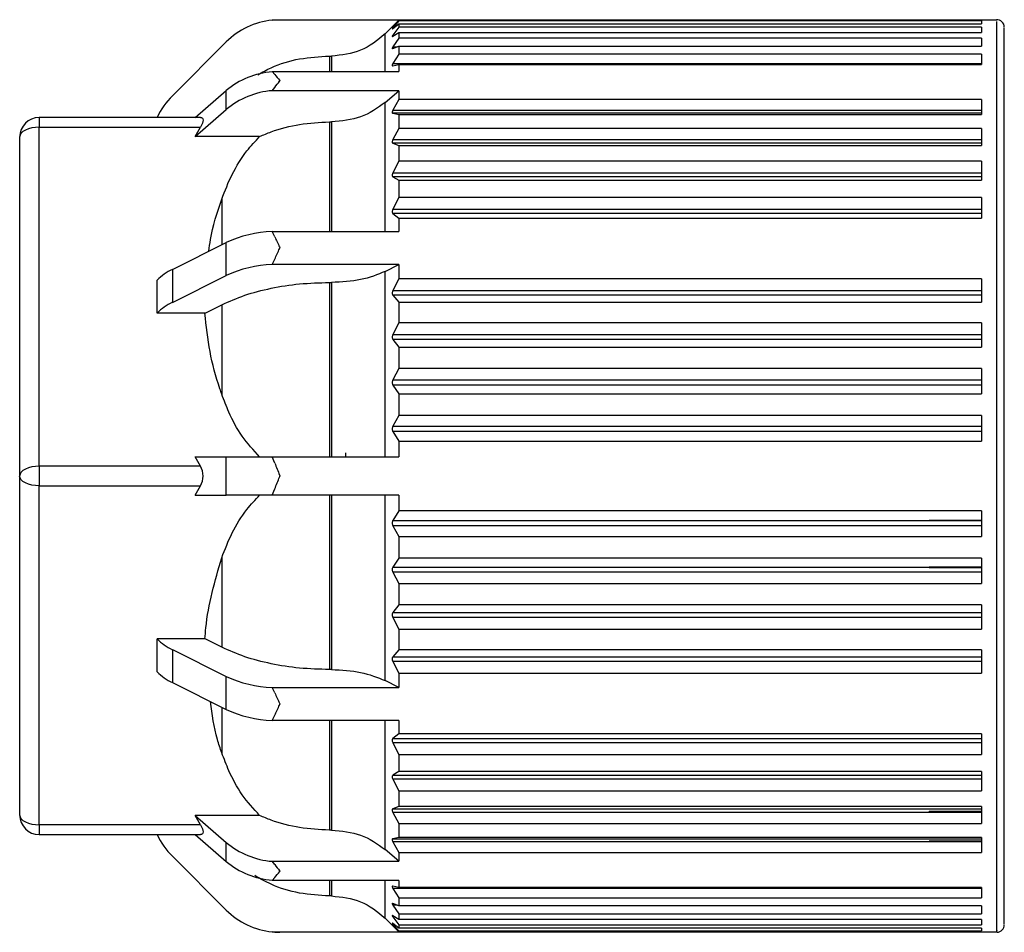
# Model space of a CAD drawing. Units: millimetres. Extents: x 136 to 539, y -41 to 239.
# Drawn here: x 223 to 238, y 122 to 136 of the extents above; entities that cross this region are included whole.
import ezdxf

# ---------------------------------------------------------------- set-up
doc = ezdxf.new("R2010")
doc.units = ezdxf.units.MM
doc.layers.add('TK3', color=5, linetype='Continuous', lineweight=25)

msp = doc.modelspace()

# ---------------------------------------------------------------- linework, layer by layer
at = {"layer": 'TK3', "linetype": 'Continuous'}
for p, q in [((226.528, 136.039), (226.567, 136.042)), ((228.471, 136.039), (226.528, 136.039)), ((226.647, 136.045), (237.639, 136.045)), ((228.261, 135.829), (228.471, 136.039)), ((228.471, 136.039), (228.471, 136.025)), ((228.471, 136.025), (228.378, 135.918)), ((228.378, 135.91), (228.471, 135.983)), ((228.471, 135.93), (228.378, 135.81)), ((237.404, 136.025), (228.471, 136.025)), ((228.471, 135.983), (237.404, 135.983)), ((228.471, 135.983), (228.471, 135.93)), ((237.404, 135.93), (228.471, 135.93)), ((237.404, 136.025), (237.404, 135.983)), ((237.404, 135.93), (237.404, 135.848)), ((228.261, 135.248), (228.261, 135.829)), ((228.378, 135.793), (228.471, 135.848)), ((228.471, 135.761), (228.378, 135.627)), ((228.471, 135.848), (237.404, 135.848)), ((228.471, 135.848), (228.471, 135.761)), ((237.404, 135.761), (228.471, 135.761)), ((237.404, 135.761), (237.404, 135.639)), ((224.997, 134.878), (225.822, 135.703)), ((228.378, 135.601), (228.471, 135.639)), ((228.378, 135.627), (228.441, 135.627)), ((228.471, 135.639), (237.404, 135.639)), ((228.471, 135.639), (228.471, 135.518)), ((227.404, 135.487), (227.436, 135.487)), ((227.404, 135.487), (227.404, 135.248)), ((227.436, 135.487), (227.436, 135.248)), ((228.471, 135.518), (228.378, 135.371)), ((237.404, 135.518), (228.471, 135.518)), ((237.404, 135.518), (237.404, 135.357)), ((228.378, 135.371), (237.404, 135.371)), ((228.378, 135.338), (228.471, 135.357)), ((228.471, 135.357), (237.404, 135.357)), ((228.471, 135.357), (228.471, 135.248)), ((226.528, 135.248), (228.471, 135.248)), ((226.567, 135.203), (226.528, 135.248)), ((226.528, 134.956), (226.567, 135.006)), ((225.346, 134.545), (225.822, 134.957)), ((225.822, 134.665), (225.822, 134.957)), ((228.471, 134.956), (226.528, 134.956)), ((228.261, 134.774), (228.471, 134.956)), ((228.471, 134.956), (228.471, 134.822)), ((228.261, 132.795), (228.261, 134.774)), ((228.471, 134.822), (228.378, 134.657)), ((237.404, 134.822), (228.471, 134.822)), ((237.404, 134.822), (237.404, 134.59)), ((225.428, 134.545), (222.955, 134.545)), ((222.955, 134.545), (222.955, 134.395)), ((225.346, 134.253), (225.822, 134.665)), ((228.378, 134.657), (237.404, 134.657)), ((228.378, 134.609), (228.471, 134.59)), ((237.404, 134.609), (228.378, 134.609)), ((228.471, 134.59), (237.404, 134.59)), ((228.471, 134.59), (228.471, 134.377)), ((222.955, 134.395), (225.428, 134.395)), ((222.955, 129.195), (222.955, 134.395)), ((225.346, 134.253), (225.428, 134.395)), ((227.404, 134.478), (227.436, 134.478)), ((227.404, 134.478), (227.404, 132.795)), ((227.436, 134.478), (227.436, 132.795)), ((228.471, 134.377), (228.378, 134.205)), ((237.404, 134.377), (228.471, 134.377)), ((237.404, 134.377), (237.404, 134.113)), ((222.655, 134.245), (222.655, 129.045)), ((226.335, 134.253), (225.346, 134.253)), ((228.378, 134.205), (237.404, 134.205)), ((228.378, 134.151), (228.471, 134.113)), ((237.404, 134.151), (228.378, 134.151)), ((228.471, 134.113), (237.404, 134.113)), ((228.471, 134.113), (228.471, 133.874)), ((228.471, 133.874), (228.378, 133.697)), ((237.404, 133.874), (228.471, 133.874)), ((237.404, 133.874), (237.404, 133.581)), ((228.378, 133.697), (237.404, 133.697)), ((228.378, 133.636), (228.471, 133.581)), ((237.404, 133.636), (228.378, 133.636)), ((228.471, 133.581), (237.404, 133.581)), ((228.471, 133.581), (228.471, 133.318)), ((225.754, 133.291), (225.754, 132.593)), ((228.471, 133.318), (228.378, 133.138)), ((237.404, 133.318), (228.471, 133.318)), ((237.404, 133.318), (237.404, 132.998)), ((228.378, 133.138), (237.404, 133.138)), ((228.378, 133.072), (228.471, 132.998)), ((237.404, 133.072), (228.378, 133.072)), ((228.471, 132.998), (237.404, 132.998)), ((228.471, 132.998), (228.471, 132.795)), ((226.528, 132.795), (228.471, 132.795)), ((226.567, 132.714), (226.528, 132.795)), ((224.997, 132.214), (225.822, 132.627)), ((225.822, 132.122), (225.822, 132.627)), ((226.528, 132.289), (226.567, 132.373)), ((228.471, 132.289), (226.528, 132.289)), ((228.261, 132.184), (228.471, 132.289)), ((228.471, 132.289), (228.471, 132.071)), ((224.997, 132.214), (224.997, 131.709)), ((224.997, 131.709), (225.822, 132.122)), ((228.261, 129.337), (228.261, 132.184)), ((224.764, 131.542), (224.764, 132.048)), ((227.404, 132.013), (227.436, 132.013)), ((227.436, 132.013), (227.436, 129.337)), ((228.471, 132.071), (228.378, 131.892)), ((237.404, 132.071), (228.471, 132.071)), ((237.404, 132.071), (237.404, 131.711)), ((228.378, 131.892), (237.404, 131.892)), ((228.378, 131.817), (228.471, 131.711)), ((237.404, 131.817), (228.378, 131.817)), ((225.497, 131.542), (225.754, 131.671)), ((225.754, 131.671), (225.754, 130.299)), ((228.471, 131.711), (237.404, 131.711)), ((228.471, 131.711), (228.471, 131.395)), ((225.497, 131.542), (224.764, 131.542)), ((228.471, 131.395), (228.378, 131.218)), ((237.404, 131.395), (228.471, 131.395)), ((237.404, 131.395), (237.404, 131.02)), ((228.378, 131.218), (237.404, 131.218)), ((228.378, 131.141), (228.471, 131.02)), ((237.404, 131.141), (228.378, 131.141)), ((228.471, 131.02), (237.404, 131.02)), ((228.471, 131.02), (228.471, 130.693)), ((228.471, 130.693), (228.378, 130.521)), ((237.404, 130.693), (228.471, 130.693)), ((237.404, 130.693), (237.404, 130.307)), ((228.378, 130.521), (237.404, 130.521)), ((228.378, 130.441), (228.471, 130.307)), ((237.404, 130.441), (228.378, 130.441)), ((228.471, 130.307), (237.404, 130.307)), ((228.471, 130.307), (228.471, 129.973)), ((228.471, 129.973), (228.378, 129.808)), ((237.404, 129.973), (228.471, 129.973)), ((237.404, 129.973), (237.404, 129.58)), ((228.378, 129.808), (237.404, 129.808)), ((228.378, 129.726), (228.471, 129.58)), ((237.404, 129.726), (228.378, 129.726)), ((228.471, 129.58), (237.404, 129.58)), ((228.471, 129.58), (228.471, 129.337)), ((227.655, 129.337), (227.655, 129.4)), ((225.428, 129.195), (225.346, 129.337)), ((225.346, 129.337), (225.822, 129.337)), ((225.822, 129.337), (226.528, 129.337)), ((225.822, 128.753), (225.822, 129.337)), ((226.528, 129.337), (228.471, 129.337)), ((226.567, 129.242), (226.528, 129.337)), ((225.428, 129.195), (222.955, 129.195)), ((222.955, 129.195), (222.955, 128.895)), ((222.655, 129.045), (222.655, 123.845)), ((222.955, 128.895), (225.428, 128.895)), ((222.955, 123.695), (222.955, 128.895)), ((225.346, 128.753), (225.428, 128.895)), ((226.528, 128.753), (226.567, 128.848)), ((225.346, 128.753), (225.822, 128.753)), ((226.528, 128.753), (225.822, 128.753)), ((228.471, 128.753), (226.528, 128.753)), ((227.436, 128.753), (227.436, 126.077)), ((228.261, 125.906), (228.261, 128.753)), ((228.471, 128.753), (228.471, 128.51)), ((228.471, 128.51), (228.378, 128.364)), ((237.404, 128.51), (228.471, 128.51)), ((237.404, 128.51), (237.404, 128.117)), ((228.378, 128.364), (228.374, 128.357)), ((228.378, 128.364), (236.604, 128.364)), ((237.404, 128.364), (236.604, 128.364)), ((236.604, 128.357), (236.604, 128.364)), ((237.404, 128.357), (236.604, 128.357)), ((228.378, 128.282), (228.471, 128.117)), ((237.404, 128.282), (228.378, 128.282)), ((228.471, 128.117), (237.404, 128.117)), ((228.471, 128.117), (228.471, 127.783)), ((225.754, 127.791), (225.754, 126.419)), ((228.471, 127.783), (228.378, 127.649)), ((237.404, 127.783), (228.471, 127.783)), ((237.404, 127.783), (237.404, 127.397)), ((228.378, 127.649), (228.371, 127.635)), ((228.378, 127.649), (236.604, 127.649)), ((237.404, 127.649), (236.604, 127.649)), ((236.604, 127.635), (236.604, 127.649)), ((237.404, 127.635), (236.604, 127.635)), ((228.378, 127.569), (228.471, 127.397)), ((237.404, 127.569), (228.378, 127.569)), ((228.471, 127.397), (237.404, 127.397)), ((228.471, 127.397), (228.471, 127.07)), ((228.471, 127.07), (228.378, 126.95)), ((237.404, 127.07), (228.471, 127.07)), ((237.404, 127.07), (237.404, 126.695)), ((228.378, 126.95), (228.369, 126.93)), ((228.378, 126.95), (237.404, 126.95)), ((228.378, 126.872), (228.471, 126.695)), ((237.404, 126.872), (228.378, 126.872)), ((228.471, 126.695), (237.404, 126.695)), ((228.471, 126.695), (228.471, 126.379)), ((224.764, 126.042), (224.764, 126.548)), ((225.497, 126.548), (224.764, 126.548)), ((225.754, 126.419), (225.497, 126.548)), ((224.997, 126.381), (225.822, 125.969)), ((224.997, 126.381), (224.997, 125.876)), ((228.471, 126.379), (228.378, 126.273)), ((237.404, 126.379), (228.471, 126.379)), ((237.404, 126.379), (237.404, 126.019)), ((228.378, 126.273), (237.404, 126.273)), ((227.436, 126.077), (227.404, 126.077)), ((228.378, 126.198), (228.471, 126.019)), ((237.404, 126.198), (228.378, 126.198)), ((225.822, 125.463), (225.822, 125.969)), ((228.471, 126.019), (237.404, 126.019)), ((228.471, 126.019), (228.471, 125.801)), ((224.997, 125.876), (225.822, 125.463)), ((226.528, 125.801), (228.471, 125.801)), ((226.567, 125.717), (226.528, 125.801)), ((228.471, 125.801), (228.261, 125.906)), ((225.754, 125.498), (225.754, 124.799)), ((226.528, 125.296), (226.567, 125.376)), ((228.471, 125.296), (226.528, 125.296)), ((227.436, 125.296), (227.436, 123.612)), ((228.261, 123.316), (228.261, 125.296)), ((228.471, 125.296), (228.471, 125.092)), ((228.471, 125.092), (228.378, 125.018)), ((228.378, 125.018), (237.404, 125.018)), ((237.404, 125.092), (228.471, 125.092)), ((237.404, 125.092), (237.404, 124.773)), ((228.378, 124.952), (228.471, 124.773)), ((237.404, 124.952), (228.378, 124.952)), ((228.471, 124.773), (237.404, 124.773)), ((228.471, 124.773), (228.471, 124.51)), ((228.369, 124.417), (228.378, 124.393)), ((228.471, 124.51), (228.378, 124.454)), ((228.378, 124.454), (237.404, 124.454)), ((237.404, 124.51), (228.471, 124.51)), ((237.404, 124.51), (237.404, 124.216)), ((228.378, 124.393), (228.471, 124.216)), ((237.404, 124.393), (228.378, 124.393)), ((228.471, 124.216), (237.404, 124.216)), ((228.471, 124.216), (228.471, 123.977)), ((228.471, 123.977), (228.378, 123.94)), ((237.404, 123.977), (228.471, 123.977)), ((237.404, 123.977), (237.404, 123.713)), ((225.428, 123.695), (225.346, 123.837)), ((226.335, 123.837), (225.346, 123.837)), ((225.346, 123.837), (225.822, 123.425)), ((228.371, 123.9), (228.378, 123.885)), ((228.378, 123.94), (237.404, 123.94)), ((228.378, 123.885), (228.471, 123.713)), ((236.604, 123.885), (228.378, 123.885)), ((236.604, 123.885), (236.604, 123.9)), ((237.404, 123.9), (236.604, 123.9)), ((237.404, 123.885), (236.604, 123.885)), ((225.428, 123.695), (222.955, 123.695)), ((222.955, 123.695), (222.955, 123.545)), ((228.471, 123.713), (237.404, 123.713)), ((228.471, 123.713), (228.471, 123.5)), ((222.955, 123.545), (225.428, 123.545)), ((225.346, 123.545), (225.822, 123.133)), ((227.436, 123.612), (227.404, 123.612)), ((225.822, 123.133), (225.822, 123.425)), ((228.374, 123.441), (228.378, 123.433)), ((228.471, 123.5), (228.378, 123.481)), ((228.378, 123.481), (237.404, 123.481)), ((228.378, 123.433), (228.471, 123.268)), ((236.604, 123.433), (228.378, 123.433)), ((237.404, 123.5), (228.471, 123.5)), ((236.604, 123.433), (236.604, 123.441)), ((237.404, 123.441), (236.604, 123.441)), ((237.404, 123.433), (236.604, 123.433)), ((237.404, 123.5), (237.404, 123.268)), ((224.997, 123.212), (225.822, 122.387)), ((228.471, 123.134), (228.261, 123.316)), ((228.471, 123.268), (237.404, 123.268)), ((228.471, 123.268), (228.471, 123.134)), ((226.528, 123.134), (228.471, 123.134)), ((226.567, 123.084), (226.528, 123.134)), ((226.528, 122.842), (226.567, 122.887)), ((228.471, 122.842), (226.528, 122.842)), ((227.436, 122.842), (227.436, 122.603)), ((228.261, 122.261), (228.261, 122.842)), ((228.471, 122.733), (228.378, 122.752)), ((228.471, 122.842), (228.471, 122.733)), ((227.436, 122.603), (227.404, 122.603)), ((228.378, 122.719), (228.471, 122.573)), ((237.404, 122.719), (228.378, 122.719)), ((237.404, 122.733), (228.471, 122.733)), ((237.404, 122.733), (237.404, 122.573)), ((228.471, 122.451), (228.378, 122.489)), ((228.378, 122.464), (228.471, 122.329)), ((228.441, 122.464), (228.378, 122.464)), ((228.471, 122.573), (237.404, 122.573)), ((228.471, 122.573), (228.471, 122.451)), ((237.404, 122.451), (228.471, 122.451)), ((237.404, 122.451), (237.404, 122.329)), ((228.471, 122.242), (228.378, 122.298)), ((228.471, 122.329), (237.404, 122.329)), ((228.471, 122.329), (228.471, 122.242)), ((228.471, 122.051), (228.261, 122.261)), ((228.378, 122.281), (228.471, 122.16)), ((228.471, 122.107), (228.378, 122.18)), ((228.378, 122.172), (228.471, 122.066)), ((237.404, 122.242), (228.471, 122.242)), ((228.471, 122.16), (237.404, 122.16)), ((228.471, 122.16), (228.471, 122.107)), ((237.404, 122.242), (237.404, 122.16)), ((226.528, 122.051), (228.471, 122.051)), ((226.567, 122.048), (226.528, 122.051)), ((237.639, 122.045), (226.647, 122.045)), ((237.404, 122.107), (228.471, 122.107)), ((228.471, 122.066), (237.404, 122.066)), ((228.471, 122.066), (228.471, 122.051)), ((237.404, 122.107), (237.404, 122.066))]:
    msp.add_line(p, q, dxfattribs=at)
at = {"layer": 'TK3', "linetype": 'Continuous', "flags": 128}
for points in [[(222.955, 134.395), (222.897, 134.392), (222.841, 134.384), (222.789, 134.37), (222.743, 134.351), (222.706, 134.328), (222.678, 134.302), (222.661, 134.274), (222.655, 134.245)], [(227.404, 132.013), (227.404, 131.699), (227.404, 131.377), (227.404, 131.049), (227.404, 130.714), (227.404, 130.375), (227.404, 130.031), (227.404, 129.685), (227.404, 129.337)], [(222.955, 129.195), (222.897, 129.192), (222.841, 129.184), (222.789, 129.17), (222.743, 129.151), (222.706, 129.128), (222.678, 129.102), (222.661, 129.074), (222.655, 129.045)], [(222.955, 128.895), (222.897, 128.898), (222.841, 128.906), (222.789, 128.92), (222.743, 128.939), (222.706, 128.962), (222.678, 128.988), (222.661, 129.016), (222.655, 129.045)], [(227.404, 128.753), (227.404, 128.405), (227.404, 128.059), (227.404, 127.716), (227.404, 127.376), (227.404, 127.042), (227.404, 126.713), (227.404, 126.391), (227.404, 126.077)], [(227.404, 125.296), (227.404, 125.283), (227.404, 125.005), (227.404, 124.739), (227.404, 124.485), (227.404, 124.245), (227.404, 124.019), (227.404, 123.808), (227.404, 123.612)], [(222.655, 123.845), (222.661, 123.816), (222.678, 123.788), (222.706, 123.762), (222.743, 123.739), (222.789, 123.72), (222.841, 123.706), (222.897, 123.698), (222.955, 123.695)], [(227.404, 122.842), (227.404, 122.816), (227.404, 122.735), (227.404, 122.673), (227.404, 122.629), (227.404, 122.603)]]:
    msp.add_lwpolyline(points, dxfattribs=at)
at = {"layer": 'TK3', "linetype": 'Continuous'}
for centre, radius, start, end in [((226.647, 134.878), 1.167, 95.8515, 135), ((237.637, 135.928), 0.117, 0, 92.4632), ((226.627, 134.004), 1.247, 94.5564, 130.1972), ((225.822, 134.053), 1.167, 135, 155.0775), ((226.627, 133.713), 1.247, 94.5564, 130.1972), ((222.955, 134.245), 0.3, 90, 180), ((226.588, 130.976), 1.82, 91.8704, 114.871), ((226.588, 130.47), 1.82, 91.8704, 114.871), ((225.346, 131.48), 0.813, 115.4226, 135.7147), ((225.346, 130.975), 0.813, 115.4226, 135.7147), ((225.168, 129.045), 0.3, 330, 30), ((225.346, 127.115), 0.813, 224.2853, 244.5774), ((225.346, 126.61), 0.813, 224.2853, 244.5774), ((226.588, 127.62), 1.82, 245.129, 268.1296), ((226.588, 127.114), 1.82, 245.129, 268.1296), ((222.955, 123.845), 0.3, 180, 270), ((225.822, 124.037), 1.167, 204.9225, 225), ((226.627, 124.377), 1.247, 229.8028, 265.4436), ((226.627, 124.086), 1.247, 229.8028, 265.4436), ((226.647, 123.212), 1.167, 225, 264.1485), ((237.637, 122.162), 0.117, 272.4632, 0)]:
    msp.add_arc(centre, radius, start, end, dxfattribs=at)
at = {"layer": 'TK3', "linetype": 'Continuous', "extrusion": (0, 0, -1)}
for centre, major_axis, start_param, end_param in [((225.168, 134.245), (-0.29, -0.29), 2.879793, 3.926991), ((225.168, 123.845), (-0.29, 0.29), 2.356194, 3.403392)]:
    msp.add_ellipse(centre, major_axis=major_axis, ratio=0.267949, start_param=start_param, end_param=end_param, dxfattribs=at)
at = {"layer": 'TK3', "linetype": 'Continuous'}
for points, knots in [([(226.567, 136.042), (226.591, 136.044), (226.618, 136.045), (226.645, 136.045), (226.647, 136.045)], [0, 0, 0, 0, 0.921465, 1, 1, 1, 1]), ([(228.378, 135.918), (228.375, 135.915), (228.369, 135.907), (228.366, 135.902), (228.369, 135.903), (228.375, 135.907), (228.378, 135.91)], [0, 0, 0, 0, 0.2577244, 0.4999959, 0.7421782, 1, 1, 1, 1]), ([(237.637, 135.107), (237.637, 135.312), (237.637, 135.721), (237.637, 136.014), (237.637, 136.015), (237.637, 136.015)], [0, 0, 0, 0, 0.3749665, 0.749933, 1, 1, 1, 1]), ([(237.754, 135.006), (237.754, 135.137), (237.754, 135.404), (237.754, 135.688), (237.754, 135.857), (237.754, 135.928), (237.754, 135.922), (237.754, 135.92)], [0, 0, 0, 0, 0.2329405, 0.4729506, 0.7198936, 0.9128025, 1, 1, 1, 1]), ([(228.261, 135.829), (228.141, 135.731), (227.9, 135.535), (227.591, 135.503), (227.436, 135.487)], [0, 0, 0, 0, 0.500134, 1, 1, 1, 1]), ([(228.378, 135.81), (228.375, 135.805), (228.369, 135.797), (228.366, 135.789), (228.369, 135.787), (228.375, 135.791), (228.378, 135.793)], [0, 0, 0, 0, 0.257722, 0.499996, 0.742176, 1, 1, 1, 1]), ([(228.378, 135.627), (228.375, 135.622), (228.369, 135.612), (228.366, 135.603), (228.369, 135.598), (228.375, 135.6), (228.378, 135.601)], [0, 0, 0, 0, 0.2577246, 0.4999968, 0.7421785, 1, 1, 1, 1]), ([(226.307, 135.2), (226.374, 135.238), (226.574, 135.352), (226.947, 135.459), (227.251, 135.478), (227.404, 135.487)], [0, 0, 0, 0, 0.201671, 0.600687, 1, 1, 1, 1]), ([(228.378, 135.371), (228.375, 135.366), (228.369, 135.356), (228.366, 135.344), (228.369, 135.337), (228.375, 135.338), (228.378, 135.338)], [0, 0, 0, 0, 0.257725, 0.499998, 0.742179, 1, 1, 1, 1]), ([(226.567, 135.203), (226.591, 135.174), (226.618, 135.143), (226.645, 135.11), (226.647, 135.107)], [0, 0, 0, 0, 0.921465, 1, 1, 1, 1]), ([(226.567, 135.006), (226.591, 135.038), (226.618, 135.072), (226.645, 135.105), (226.647, 135.107)], [0, 0, 0, 0, 0.921465, 1, 1, 1, 1]), ([(237.637, 122.075), (237.637, 122.067), (237.637, 122.034), (237.637, 122.252), (237.637, 122.723), (237.637, 123.457), (237.637, 124.4), (237.637, 125.523), (237.637, 126.78), (237.637, 128.125), (237.637, 129.506), (237.637, 130.868), (237.637, 132.162), (237.637, 133.331), (237.637, 134.352), (237.637, 134.856), (237.637, 135.107)], [0, 0, 0, 0, 0.0249826, 0.0999839, 0.1749853, 0.2499866, 0.3249879, 0.3999893, 0.4749906, 0.549992, 0.6249933, 0.6999946, 0.774996, 0.8499973, 0.9249987, 1, 1, 1, 1]), ([(237.754, 122.17), (237.754, 122.169), (237.754, 122.164), (237.754, 122.314), (237.754, 122.603), (237.754, 122.89), (237.754, 123.237), (237.754, 123.679), (237.754, 124.228), (237.754, 124.886), (237.754, 125.595), (237.754, 126.355), (237.754, 127.172), (237.754, 127.973), (237.754, 128.731), (237.754, 129.668), (237.754, 130.605), (237.754, 131.506), (237.754, 132.152), (237.754, 132.761), (237.754, 133.381), (237.754, 133.987), (237.754, 134.556), (237.754, 134.858), (237.754, 135.006)], [0, 0, 0, 0, 0.021179, 0.099926, 0.139334, 0.178777, 0.217365, 0.255986, 0.305351, 0.353383, 0.399986, 0.446557, 0.494589, 0.543985, 0.582572, 0.621194, 0.69994, 0.739348, 0.778792, 0.817379, 0.856, 0.905366, 0.95339, 1, 1, 1, 1]), ([(228.261, 134.774), (228.141, 134.689), (227.9, 134.519), (227.591, 134.492), (227.436, 134.478)], [0, 0, 0, 0, 0.500134, 1, 1, 1, 1]), ([(228.378, 134.657), (228.375, 134.651), (228.369, 134.639), (228.366, 134.623), (228.369, 134.612), (228.375, 134.61), (228.378, 134.609)], [0, 0, 0, 0, 0.257725, 0.5, 0.742179, 1, 1, 1, 1]), ([(226.335, 134.253), (226.393, 134.278), (226.589, 134.359), (226.946, 134.455), (227.251, 134.47), (227.404, 134.478)], [0, 0, 0, 0, 0.174808, 0.587251, 1, 1, 1, 1]), ([(225.754, 133.291), (225.803, 133.419), (225.903, 133.677), (226.101, 134.002), (226.268, 134.181), (226.335, 134.253)], [0, 0, 0, 0, 0.369524, 0.746252, 1, 1, 1, 1]), ([(228.378, 134.205), (228.375, 134.199), (228.369, 134.186), (228.366, 134.169), (228.369, 134.156), (228.375, 134.152), (228.378, 134.151)], [0, 0, 0, 0, 0.257726, 0.500002, 0.74218, 1, 1, 1, 1]), ([(228.378, 133.697), (228.375, 133.69), (228.369, 133.677), (228.366, 133.659), (228.369, 133.644), (228.375, 133.639), (228.378, 133.636)], [0, 0, 0, 0, 0.2577257, 0.5000023, 0.7421798, 1, 1, 1, 1]), ([(225.557, 132.494), (225.564, 132.553), (225.597, 132.824), (225.685, 133.086), (225.754, 133.291)], [0, 0, 0, 0, 0.218595, 1, 1, 1, 1]), ([(228.378, 133.138), (228.375, 133.131), (228.369, 133.117), (228.366, 133.098), (228.369, 133.081), (228.375, 133.075), (228.378, 133.072)], [0, 0, 0, 0, 0.257725, 0.5, 0.742179, 1, 1, 1, 1]), ([(226.567, 132.714), (226.591, 132.663), (226.618, 132.606), (226.645, 132.55), (226.647, 132.545)], [0, 0, 0, 0, 0.921465, 1, 1, 1, 1]), ([(226.567, 132.373), (226.591, 132.426), (226.618, 132.484), (226.645, 132.541), (226.647, 132.545)], [0, 0, 0, 0, 0.921465, 1, 1, 1, 1]), ([(228.261, 132.184), (228.141, 132.135), (227.9, 132.037), (227.591, 132.021), (227.436, 132.013)], [0, 0, 0, 0, 0.500134, 1, 1, 1, 1]), ([(225.754, 131.671), (225.868, 131.722), (226.096, 131.825), (226.506, 131.93), (226.945, 132.001), (227.251, 132.009), (227.404, 132.013)], [0, 0, 0, 0, 0.250378, 0.500147, 0.749981, 1, 1, 1, 1]), ([(228.378, 131.892), (228.375, 131.885), (228.369, 131.871), (228.366, 131.85), (228.369, 131.83), (228.375, 131.822), (228.378, 131.817)], [0, 0, 0, 0, 0.257725, 0.499998, 0.742179, 1, 1, 1, 1]), ([(225.754, 130.299), (225.744, 130.327), (225.671, 130.542), (225.557, 130.954), (225.517, 131.346), (225.496, 131.542)], [0, 0, 0, 0, 0.0694474, 0.5319036, 1, 1, 1, 1]), ([(228.378, 131.218), (228.375, 131.211), (228.369, 131.198), (228.366, 131.176), (228.369, 131.155), (228.375, 131.146), (228.378, 131.141)], [0, 0, 0, 0, 0.257725, 0.499997, 0.742178, 1, 1, 1, 1]), ([(228.378, 130.521), (228.375, 130.514), (228.369, 130.501), (228.366, 130.479), (228.369, 130.457), (228.375, 130.447), (228.378, 130.441)], [0, 0, 0, 0, 0.257724, 0.499996, 0.742178, 1, 1, 1, 1]), ([(226.335, 129.337), (226.242, 129.441), (226.051, 129.652), (225.872, 129.985), (225.789, 130.207), (225.754, 130.299)], [0, 0, 0, 0, 0.360611, 0.733493, 1, 1, 1, 1]), ([(228.378, 129.808), (228.375, 129.801), (228.369, 129.788), (228.366, 129.766), (228.369, 129.744), (228.375, 129.732), (228.378, 129.726)], [0, 0, 0, 0, 0.257724, 0.499996, 0.742178, 1, 1, 1, 1]), ([(226.567, 129.242), (226.591, 129.182), (226.618, 129.116), (226.645, 129.05), (226.647, 129.045)], [0, 0, 0, 0, 0.921465, 1, 1, 1, 1]), ([(226.567, 128.848), (226.591, 128.908), (226.618, 128.974), (226.645, 129.04), (226.647, 129.045)], [0, 0, 0, 0, 0.921465, 1, 1, 1, 1]), ([(225.754, 127.791), (225.803, 127.919), (225.903, 128.177), (226.101, 128.502), (226.268, 128.681), (226.335, 128.753)], [0, 0, 0, 0, 0.369524, 0.746252, 1, 1, 1, 1]), ([(228.374, 128.357), (228.372, 128.351), (228.368, 128.34), (228.366, 128.32), (228.37, 128.3), (228.375, 128.289), (228.378, 128.282)], [0, 0, 0, 0, 0.2601675, 0.4942586, 0.7314779, 1, 1, 1, 1]), ([(225.496, 126.548), (225.5, 126.603), (225.531, 127.024), (225.65, 127.435), (225.754, 127.791)], [0, 0, 0, 0, 0.132694, 1, 1, 1, 1]), ([(228.371, 127.635), (228.37, 127.63), (228.367, 127.62), (228.367, 127.603), (228.371, 127.585), (228.376, 127.575), (228.378, 127.569)], [0, 0, 0, 0, 0.253622, 0.489732, 0.731331, 1, 1, 1, 1]), ([(228.369, 126.93), (228.368, 126.925), (228.367, 126.916), (228.368, 126.902), (228.372, 126.886), (228.376, 126.877), (228.378, 126.872)], [0, 0, 0, 0, 0.248424, 0.486596, 0.731813, 1, 1, 1, 1]), ([(227.404, 126.077), (227.251, 126.081), (226.945, 126.089), (226.506, 126.16), (226.096, 126.265), (225.868, 126.368), (225.754, 126.419)], [0, 0, 0, 0, 0.250019, 0.499853, 0.749622, 1, 1, 1, 1]), ([(228.368, 126.248), (228.367, 126.244), (228.367, 126.236), (228.369, 126.219), (228.375, 126.207), (228.378, 126.198)], [0, 0, 0, 0, 0.245312, 0.486132, 1, 1, 1, 1]), ([(228.378, 126.273), (228.376, 126.27), (228.371, 126.263), (228.369, 126.253), (228.368, 126.248)], [0, 0, 0, 0, 0.514298, 1, 1, 1, 1]), ([(226.567, 125.717), (226.591, 125.664), (226.618, 125.606), (226.645, 125.55), (226.647, 125.545)], [0, 0, 0, 0, 0.921465, 1, 1, 1, 1]), ([(225.754, 124.799), (225.73, 124.867), (225.643, 125.122), (225.607, 125.388), (225.581, 125.584)], [0, 0, 0, 0, 0.263786, 1, 1, 1, 1]), ([(226.567, 125.376), (226.591, 125.427), (226.618, 125.484), (226.645, 125.541), (226.647, 125.545)], [0, 0, 0, 0, 0.921465, 1, 1, 1, 1]), ([(228.378, 125.018), (228.375, 125.014), (228.369, 125.008), (228.367, 124.995), (228.367, 124.988), (228.368, 124.985)], [0, 0, 0, 0, 0.513868, 0.754688, 1, 1, 1, 1]), ([(228.368, 124.985), (228.369, 124.979), (228.371, 124.969), (228.376, 124.958), (228.378, 124.952)], [0, 0, 0, 0, 0.485701, 1, 1, 1, 1]), ([(226.335, 123.837), (226.242, 123.941), (226.051, 124.152), (225.872, 124.485), (225.789, 124.707), (225.754, 124.799)], [0, 0, 0, 0, 0.3606111, 0.7334931, 1, 1, 1, 1]), ([(228.378, 124.454), (228.376, 124.452), (228.372, 124.449), (228.368, 124.44), (228.367, 124.43), (228.368, 124.421), (228.369, 124.417)], [0, 0, 0, 0, 0.268187, 0.513404, 0.751576, 1, 1, 1, 1]), ([(227.404, 123.612), (227.251, 123.62), (226.946, 123.635), (226.589, 123.731), (226.393, 123.812), (226.335, 123.837)], [0, 0, 0, 0, 0.412749, 0.825192, 1, 1, 1, 1]), ([(228.378, 123.94), (228.376, 123.938), (228.371, 123.935), (228.367, 123.927), (228.367, 123.915), (228.37, 123.905), (228.371, 123.9)], [0, 0, 0, 0, 0.26867, 0.510271, 0.746381, 1, 1, 1, 1]), ([(228.378, 123.481), (228.375, 123.48), (228.37, 123.478), (228.366, 123.47), (228.368, 123.457), (228.372, 123.446), (228.374, 123.441)], [0, 0, 0, 0, 0.268521, 0.505739, 0.739831, 1, 1, 1, 1]), ([(226.567, 123.084), (226.591, 123.052), (226.618, 123.018), (226.645, 122.985), (226.647, 122.983)], [0, 0, 0, 0, 0.921465, 1, 1, 1, 1]), ([(227.404, 122.603), (227.251, 122.612), (226.946, 122.631), (226.557, 122.745), (226.343, 122.868), (226.261, 122.915)], [0, 0, 0, 0, 0.381829, 0.763376, 1, 1, 1, 1]), ([(226.567, 122.887), (226.591, 122.916), (226.618, 122.947), (226.645, 122.98), (226.647, 122.983)], [0, 0, 0, 0, 0.921465, 1, 1, 1, 1]), ([(228.378, 122.752), (228.375, 122.752), (228.369, 122.753), (228.366, 122.746), (228.369, 122.735), (228.375, 122.724), (228.378, 122.719)], [0, 0, 0, 0, 0.257725, 0.499998, 0.742179, 1, 1, 1, 1]), ([(228.378, 122.489), (228.375, 122.49), (228.369, 122.492), (228.366, 122.487), (228.369, 122.478), (228.375, 122.468), (228.378, 122.464)], [0, 0, 0, 0, 0.257725, 0.499997, 0.742178, 1, 1, 1, 1]), ([(228.378, 122.298), (228.375, 122.299), (228.369, 122.303), (228.366, 122.301), (228.369, 122.293), (228.375, 122.285), (228.378, 122.281)], [0, 0, 0, 0, 0.257724, 0.499996, 0.742178, 1, 1, 1, 1]), ([(228.378, 122.18), (228.375, 122.183), (228.369, 122.187), (228.366, 122.188), (228.369, 122.183), (228.375, 122.175), (228.378, 122.172)], [0, 0, 0, 0, 0.257724, 0.499996, 0.742178, 1, 1, 1, 1]), ([(226.567, 122.048), (226.591, 122.047), (226.618, 122.045), (226.645, 122.045), (226.647, 122.045)], [0, 0, 0, 0, 0.921465, 1, 1, 1, 1])]:
    msp.add_open_spline(points, degree=3, knots=knots, dxfattribs=at)
for points in [[(227.436, 126.077), (227.591, 126.069), (227.9, 126.053), (228.141, 125.955), (228.261, 125.906)], [(227.436, 123.612), (227.591, 123.598), (227.9, 123.571), (228.141, 123.401), (228.261, 123.316)], [(227.436, 122.603), (227.591, 122.587), (227.9, 122.555), (228.141, 122.359), (228.261, 122.261)]]:
    msp.add_open_spline(points, degree=3, dxfattribs=at)

doc.saveas('drawing.dxf')
